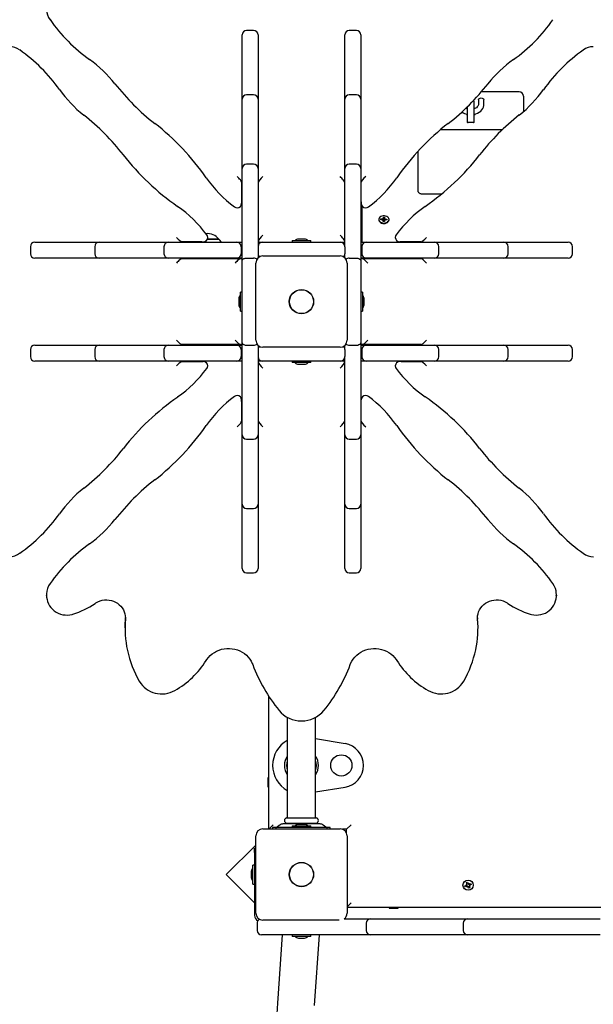
# Model space of a CAD drawing. Units: millimetres. Extents: x 2.9 to 17.6, y 3.5 to 14.2.
# Drawn here: x 13.4 to 14.1, y 9 to 10.1 of the extents above; entities that cross this region are included whole.
import ezdxf

# ---------------------------------------------------------------- set-up
doc = ezdxf.new("R2010")
doc.units = ezdxf.units.MM
doc.header["$LTSCALE"] = 90
doc.header["$PDSIZE"] = -1
doc.linetypes.add('SLD-Сплошная', pattern=[0])
doc.styles.get("Standard").update_dxf_attribs({"font": 'isocpeui.ttf'})
doc.dimstyles.new('ISO-25', dxfattribs={"dimtxt": 2.5, "dimasz": 2.5, "dimexe": 1.25, "dimexo": 0.625, "dimtad": 1, "dimtxsty": 'Standard', "dimcen": 2.5, "dimadec": 0, "dimazin": 0, "dimtfac": 1, "dimtmove": 0, "dimatfit": 3, "dimfxl": 1, "dimarcsym": 0})

# ---------------------------------------------------------------- blocks, each defined once
blk = doc.blocks.new('_D_11')
at = {"color": 0, "lineweight": -2, "transparency": 16777216}
for p, q in [((13.8149, 12.7333), (3.2848, 12.7333)), ((3.3748, 4.8069), (3.3748, 12.4633)), ((10.6009, 4.5369), (3.2848, 4.5369))]:
    blk.add_line(p, q, dxfattribs=at)
at = {"color": 0, "transparency": 16777216}
for points in [[(3.3298, 12.4633), (3.4198, 12.4633), (3.3748, 12.7333)], [(3.3298, 4.8069), (3.4198, 4.8069), (3.3748, 4.5369)]]:
    blk.add_solid(points, dxfattribs=at)
at = {"layer": 'Defpoints', "color": 0, "transparency": 16777216}
for p in [(3.3748, 12.7333), (13.8149, 12.7333), (10.6009, 4.5369)]:
    blk.add_point(p, dxfattribs=at)
at = {"color": 0, "transparency": 16777216, "insert": (2.9508, 8.6351), "char_height": 0.27, "attachment_point": 2, "rotation": 90}
blk.add_mtext('8,20м', dxfattribs=at)
blk = doc.blocks.new('*D23')
at = {"color": 0, "lineweight": -2, "transparency": 16777216}
for p, q in [((14.3227, 11.2332), (17.6427, 11.2332)), ((17.5527, 6.8069), (17.5527, 10.9632)), ((11.1239, 6.5369), (17.6427, 6.5369))]:
    blk.add_line(p, q, dxfattribs=at)
at = {"color": 0, "transparency": 16777216}
for points in [[(17.5077, 10.9632), (17.5977, 10.9632), (17.5527, 11.2332)], [(17.5077, 6.8069), (17.5977, 6.8069), (17.5527, 6.5369)]]:
    blk.add_solid(points, dxfattribs=at)
at = {"layer": 'Defpoints', "color": 0, "transparency": 16777216}
for p in [(14.3227, 11.2332), (17.5527, 11.2332), (11.1239, 6.5369)]:
    blk.add_point(p, dxfattribs=at)
at = {"color": 0, "transparency": 16777216, "insert": (17.2907, 8.885), "char_height": 0.27, "attachment_point": 5, "rotation": 90}
blk.add_mtext('4,70м', dxfattribs=at)
blk = doc.blocks.new('*D24')
at = {"color": 0, "lineweight": -2, "transparency": 16777216}
for p, q in [((6.7726, 9.4858), (6.7726, 13.8061)), ((14.4609, 9.7402), (14.4609, 13.8061)), ((7.0426, 13.7161), (14.1909, 13.7161))]:
    blk.add_line(p, q, dxfattribs=at)
at = {"color": 0, "transparency": 16777216}
for points in [[(7.0426, 13.7611), (7.0426, 13.6711), (6.7726, 13.7161)], [(14.1909, 13.7611), (14.1909, 13.6711), (14.4609, 13.7161)]]:
    blk.add_solid(points, dxfattribs=at)
at = {"layer": 'Defpoints', "color": 0, "transparency": 16777216}
for p in [(14.4609, 13.7161), (14.4609, 9.7402), (6.7726, 9.4858)]:
    blk.add_point(p, dxfattribs=at)
at = {"color": 0, "transparency": 16777216, "insert": (10.6168, 13.9781), "char_height": 0.27, "attachment_point": 5}
blk.add_mtext('7,69м', dxfattribs=at)

msp = doc.modelspace()

# ---------------------------------------------------------------- linework, layer by layer
at = {"color": 7, "linetype": 'SLD-Сплошная', "lineweight": 25}
for p, q in [((13.6799, 10.0845), (13.6799, 10.0868)), ((13.6799, 10.0868), (13.6799, 10.0868)), ((13.6799, 10.0652), (13.6799, 10.0845)), ((13.6929, 10.0918), (13.6849, 10.0918)), ((13.6979, 10.0868), (13.6979, 10.0845)), ((13.6979, 10.0868), (13.6979, 10.0868)), ((13.6979, 10.0845), (13.6979, 10.0652)), ((13.7959, 10.0845), (13.7959, 10.0868)), ((13.7959, 10.0868), (13.7959, 10.0868)), ((13.7959, 10.0652), (13.7959, 10.0845)), ((13.8089, 10.0918), (13.8009, 10.0918)), ((13.8139, 10.0868), (13.8139, 10.0845)), ((13.8139, 10.0868), (13.8139, 10.0868)), ((13.8139, 10.0845), (13.8139, 10.0652)), ((13.6799, 10.0142), (13.6799, 10.0652)), ((13.6979, 10.0652), (13.6979, 10.0142)), ((13.7959, 10.0142), (13.7959, 10.0652)), ((13.8139, 10.0652), (13.8139, 10.0142)), ((13.6929, 10.0192), (13.6849, 10.0192)), ((13.8089, 10.0192), (13.8009, 10.0192)), ((13.9924, 10.0225), (13.9498, 10.0225)), ((13.9974, 10.0175), (13.9974, 10.0131)), ((13.6799, 10.0003), (13.6799, 10.0142)), ((13.6979, 10.0142), (13.6979, 10.0003)), ((13.7959, 10.0003), (13.7959, 10.0142)), ((13.8139, 10.0142), (13.8139, 10.0003)), ((13.9339, 10.0057), (13.9339, 9.9912)), ((13.9419, 9.9912), (13.9419, 10.0101)), ((13.9467, 10.0135), (13.9467, 10.0082)), ((13.9527, 10.0082), (13.9527, 10.0135)), ((13.9974, 10.0131), (13.9974, 10.0003)), ((13.6799, 9.936), (13.6799, 10.0003)), ((13.6979, 10.0003), (13.6979, 9.936)), ((13.7959, 9.936), (13.7959, 10.0003)), ((13.8139, 10.0003), (13.8139, 9.936)), ((13.9339, 9.9912), (13.9339, 9.9884)), ((13.9409, 9.9879), (13.9349, 9.9879)), ((13.9419, 9.9884), (13.9419, 9.9912)), ((13.9733, 9.9795), (13.9034, 9.9795)), ((13.8784, 9.9318), (13.8784, 9.9555)), ((13.6929, 9.941), (13.6849, 9.941)), ((13.8089, 9.941), (13.8009, 9.941)), ((13.6799, 9.928), (13.6799, 9.936)), ((13.6799, 9.8324), (13.6799, 9.928)), ((13.6979, 9.936), (13.6979, 9.928)), ((13.6979, 9.928), (13.6979, 9.8479)), ((13.7959, 9.928), (13.7959, 9.936)), ((13.7959, 9.8479), (13.7959, 9.928)), ((13.8139, 9.936), (13.8139, 9.928)), ((13.8139, 9.928), (13.8139, 9.8324)), ((13.8784, 9.9106), (13.8784, 9.9318)), ((13.6794, 9.9207), (13.6794, 9.8984)), ((13.6794, 9.9188), (13.6799, 9.9188)), ((13.6979, 9.9188), (13.6984, 9.9188)), ((13.6984, 9.8545), (13.6984, 9.9207)), ((13.7954, 9.9207), (13.7954, 9.8545)), ((13.7954, 9.9188), (13.7959, 9.9188)), ((13.8139, 9.9188), (13.8144, 9.9188)), ((13.8144, 9.8984), (13.8144, 9.9207)), ((13.9047, 9.907), (13.8834, 9.907)), ((13.6794, 9.8984), (13.6794, 9.8968)), ((13.8144, 9.8984), (13.8144, 9.8968)), ((13.8149, 9.8946), (13.8149, 9.8529)), ((13.7959, 9.8915), (13.7954, 9.8915)), ((13.8342, 9.8786), (13.8342, 9.8781)), ((13.8365, 9.8791), (13.8382, 9.8791)), ((13.8365, 9.8782), (13.8365, 9.8791)), ((13.8373, 9.8781), (13.8365, 9.8791)), ((13.8382, 9.8781), (13.8365, 9.8782)), ((13.8381, 9.8774), (13.8387, 9.878)), ((13.839, 9.8777), (13.8381, 9.8774)), ((13.8382, 9.8798), (13.8391, 9.8795)), ((13.8387, 9.8792), (13.8382, 9.8798)), ((13.8391, 9.8762), (13.8392, 9.8774)), ((13.8405, 9.8761), (13.8391, 9.8762)), ((13.8392, 9.8762), (13.8392, 9.8774)), ((13.8393, 9.881), (13.8407, 9.881)), ((13.8393, 9.8798), (13.8393, 9.881)), ((13.8393, 9.878), (13.8393, 9.881)), ((13.8393, 9.8779), (13.8393, 9.878)), ((13.8393, 9.878), (13.8407, 9.878)), ((13.8406, 9.8773), (13.8405, 9.8761)), ((13.8407, 9.881), (13.8407, 9.8798)), ((13.8407, 9.8798), (13.8407, 9.8778)), ((13.8416, 9.8773), (13.8407, 9.8777)), ((13.8408, 9.8794), (13.8417, 9.8798)), ((13.8411, 9.878), (13.8416, 9.8773)), ((13.8417, 9.8798), (13.8412, 9.8791)), ((13.8433, 9.878), (13.8416, 9.8781)), ((13.8417, 9.879), (13.8434, 9.879)), ((13.8426, 9.878), (13.8434, 9.879)), ((13.8434, 9.879), (13.8433, 9.878)), ((13.8457, 9.8781), (13.8457, 9.8786)), ((13.8457, 9.878), (13.8457, 9.8781)), ((13.446, 9.8529), (13.4483, 9.8529)), ((13.446, 9.8529), (13.446, 9.8529)), ((13.4483, 9.8529), (13.4676, 9.8529)), ((13.4676, 9.8529), (13.5186, 9.8529)), ((13.5186, 9.8529), (13.5325, 9.8529)), ((13.5325, 9.8529), (13.5968, 9.8529)), ((13.5968, 9.8529), (13.6048, 9.8529)), ((13.6048, 9.8529), (13.6739, 9.8529)), ((13.6344, 9.8534), (13.6121, 9.8534)), ((13.614, 9.8529), (13.614, 9.8534)), ((13.6246, 9.8534), (13.6243, 9.8529)), ((13.6344, 9.8534), (13.6361, 9.8534)), ((13.6407, 9.8564), (13.6538, 9.8564)), ((13.6426, 9.8564), (13.6407, 9.8564)), ((13.6538, 9.8564), (13.6426, 9.8564)), ((13.6739, 9.8529), (13.6799, 9.8529)), ((13.6979, 9.8529), (13.7029, 9.8529)), ((13.6984, 9.8545), (13.6984, 9.8529)), ((13.7029, 9.8529), (13.7909, 9.8529)), ((13.7363, 9.8547), (13.7363, 9.8529)), ((13.7363, 9.8547), (13.7576, 9.8547)), ((13.7452, 9.8565), (13.7434, 9.8565)), ((13.7504, 9.8565), (13.7452, 9.8565)), ((13.7576, 9.8529), (13.7576, 9.8547)), ((13.7909, 9.8529), (13.7959, 9.8529)), ((13.7954, 9.8545), (13.7954, 9.8529)), ((13.7954, 9.8543), (13.7959, 9.8543)), ((13.7954, 9.8539), (13.7959, 9.8539)), ((13.8139, 9.8529), (13.8199, 9.8529)), ((13.8199, 9.8529), (13.8891, 9.8529)), ((13.8594, 9.8534), (13.8578, 9.8534)), ((13.8817, 9.8534), (13.8594, 9.8534)), ((13.8798, 9.8534), (13.8798, 9.8529)), ((13.8891, 9.8529), (13.897, 9.8529)), ((13.897, 9.8529), (13.9613, 9.8529)), ((13.9613, 9.8529), (13.9752, 9.8529)), ((13.9752, 9.8529), (14.0262, 9.8529)), ((14.0262, 9.8529), (14.0455, 9.8529)), ((14.0455, 9.8529), (14.0478, 9.8529)), ((14.0478, 9.8529), (14.0478, 9.8529)), ((13.441, 9.8479), (13.441, 9.8399)), ((13.5136, 9.8479), (13.5136, 9.8399)), ((13.5918, 9.8479), (13.5918, 9.8399)), ((13.6789, 9.8479), (13.6789, 9.8399)), ((13.6979, 9.8479), (13.6979, 9.8399)), ((13.6979, 9.8399), (13.6979, 9.8352)), ((13.7034, 9.8374), (13.7904, 9.8374)), ((13.7959, 9.8479), (13.7959, 9.8399)), ((13.7959, 9.8352), (13.7959, 9.8399)), ((13.8149, 9.8479), (13.8149, 9.8399)), ((13.902, 9.8399), (13.902, 9.8479)), ((13.9802, 9.8399), (13.9802, 9.8479)), ((14.0528, 9.8399), (14.0528, 9.8479)), ((13.4483, 9.8349), (13.446, 9.8349)), ((13.446, 9.8349), (13.446, 9.8349)), ((13.4676, 9.8349), (13.4483, 9.8349)), ((13.5186, 9.8349), (13.4676, 9.8349)), ((13.5325, 9.8349), (13.5186, 9.8349)), ((13.5968, 9.8349), (13.5325, 9.8349)), ((13.6048, 9.8349), (13.5968, 9.8349)), ((13.6739, 9.8349), (13.6048, 9.8349)), ((13.6121, 9.8344), (13.6783, 9.8344)), ((13.614, 9.8344), (13.614, 9.8349)), ((13.6799, 9.8349), (13.6739, 9.8349)), ((13.6783, 9.8344), (13.6799, 9.8344)), ((13.6799, 9.7394), (13.6799, 9.8324)), ((13.6849, 9.8349), (13.6929, 9.8349)), ((13.6954, 9.7424), (13.6954, 9.8294)), ((13.7984, 9.8294), (13.7984, 9.7424)), ((13.8009, 9.8349), (13.8089, 9.8349)), ((13.8199, 9.8349), (13.8139, 9.8349)), ((13.8155, 9.8344), (13.8139, 9.8344)), ((13.8139, 9.8324), (13.8139, 9.7394)), ((13.8149, 9.8349), (13.8149, 9.8344)), ((13.8155, 9.8344), (13.8817, 9.8344)), ((13.8891, 9.8349), (13.8199, 9.8349)), ((13.8798, 9.8349), (13.8798, 9.8344)), ((13.897, 9.8349), (13.8891, 9.8349)), ((13.9613, 9.8349), (13.897, 9.8349)), ((13.9752, 9.8349), (13.9613, 9.8349)), ((14.0262, 9.8349), (13.9752, 9.8349)), ((14.0455, 9.8349), (14.0262, 9.8349)), ((14.0478, 9.8349), (14.0455, 9.8349)), ((14.0478, 9.8349), (14.0478, 9.8349)), ((13.6799, 9.7965), (13.6781, 9.7965)), ((13.6781, 9.7752), (13.6781, 9.7965)), ((13.8157, 9.7965), (13.8139, 9.7965)), ((13.8157, 9.7965), (13.8157, 9.7876)), ((13.6763, 9.7894), (13.6763, 9.7824)), ((13.6763, 9.7824), (13.6763, 9.7824)), ((13.8157, 9.7876), (13.8157, 9.7752)), ((13.8175, 9.7824), (13.8175, 9.7894)), ((13.6781, 9.7752), (13.6799, 9.7752)), ((13.8139, 9.7752), (13.8157, 9.7752)), ((13.6783, 9.7374), (13.6121, 9.7374)), ((13.614, 9.7369), (13.614, 9.7374)), ((13.6783, 9.7374), (13.6799, 9.7374)), ((13.6799, 9.6438), (13.6799, 9.7394)), ((13.8139, 9.7394), (13.8139, 9.6438)), ((13.8155, 9.7374), (13.8139, 9.7374)), ((13.8817, 9.7374), (13.8155, 9.7374)), ((13.8452, 9.7369), (13.8452, 9.7374)), ((13.8584, 9.7374), (13.8586, 9.7369)), ((13.8798, 9.7374), (13.8798, 9.7369)), ((13.441, 9.7319), (13.441, 9.7239)), ((13.446, 9.7369), (13.4483, 9.7369)), ((13.446, 9.7369), (13.446, 9.7369)), ((13.4483, 9.7369), (13.4676, 9.7369)), ((13.4676, 9.7369), (13.5186, 9.7369)), ((13.5136, 9.7319), (13.5136, 9.7239)), ((13.5186, 9.7369), (13.5325, 9.7369)), ((13.5325, 9.7369), (13.5968, 9.7369)), ((13.5918, 9.7319), (13.5918, 9.7239)), ((13.5968, 9.7369), (13.6048, 9.7369)), ((13.6048, 9.7369), (13.6739, 9.7369)), ((13.6739, 9.7369), (13.6799, 9.7369)), ((13.6789, 9.7319), (13.6789, 9.7239)), ((13.6849, 9.7369), (13.6929, 9.7369)), ((13.6979, 9.7366), (13.6979, 9.7319)), ((13.6979, 9.7319), (13.6979, 9.7239)), ((13.7904, 9.7344), (13.7034, 9.7344)), ((13.7959, 9.7319), (13.7959, 9.7366)), ((13.7959, 9.7319), (13.7959, 9.7239)), ((13.8009, 9.7369), (13.8089, 9.7369)), ((13.8139, 9.7369), (13.8199, 9.7369)), ((13.8149, 9.7319), (13.8149, 9.7239)), ((13.8199, 9.7369), (13.8891, 9.7369)), ((13.8891, 9.7369), (13.897, 9.7369)), ((13.897, 9.7369), (13.9613, 9.7369)), ((13.902, 9.7239), (13.902, 9.7319)), ((13.9613, 9.7369), (13.9752, 9.7369)), ((13.9752, 9.7369), (14.0262, 9.7369)), ((13.9802, 9.7239), (13.9802, 9.7319)), ((14.0262, 9.7369), (14.0455, 9.7369)), ((14.0455, 9.7369), (14.0478, 9.7369)), ((14.0478, 9.7369), (14.0478, 9.7369)), ((14.0528, 9.7239), (14.0528, 9.7319)), ((13.4483, 9.7189), (13.446, 9.7189)), ((13.446, 9.7189), (13.446, 9.7189)), ((13.4676, 9.7189), (13.4483, 9.7189)), ((13.5186, 9.7189), (13.4676, 9.7189)), ((13.5325, 9.7189), (13.5186, 9.7189)), ((13.5968, 9.7189), (13.5325, 9.7189)), ((13.6048, 9.7189), (13.5968, 9.7189)), ((13.6739, 9.7189), (13.6048, 9.7189)), ((13.6121, 9.7184), (13.6344, 9.7184)), ((13.614, 9.7184), (13.614, 9.7189)), ((13.6344, 9.7184), (13.6361, 9.7184)), ((13.6799, 9.7189), (13.6739, 9.7189)), ((13.6979, 9.7239), (13.6979, 9.6438)), ((13.7029, 9.7189), (13.6979, 9.7189)), ((13.6984, 9.7173), (13.6984, 9.7189)), ((13.6984, 9.6511), (13.6984, 9.7173)), ((13.7909, 9.7189), (13.7029, 9.7189)), ((13.7363, 9.7189), (13.7363, 9.7171)), ((13.7576, 9.7171), (13.7363, 9.7171)), ((13.7434, 9.7153), (13.7504, 9.7153)), ((13.7576, 9.7171), (13.7576, 9.7189)), ((13.7959, 9.7189), (13.7909, 9.7189)), ((13.7954, 9.7173), (13.7954, 9.7189)), ((13.7954, 9.7173), (13.7954, 9.6511)), ((13.7959, 9.6438), (13.7959, 9.7239)), ((13.8199, 9.7189), (13.8139, 9.7189)), ((13.8891, 9.7189), (13.8199, 9.7189)), ((13.8594, 9.7184), (13.8578, 9.7184)), ((13.859, 9.7184), (13.858, 9.7189)), ((13.8594, 9.7184), (13.8817, 9.7184)), ((13.8798, 9.7189), (13.8798, 9.7184)), ((13.897, 9.7189), (13.8891, 9.7189)), ((13.9613, 9.7189), (13.897, 9.7189)), ((13.9752, 9.7189), (13.9613, 9.7189)), ((14.0262, 9.7189), (13.9752, 9.7189)), ((14.0455, 9.7189), (14.0262, 9.7189)), ((14.0478, 9.7189), (14.0455, 9.7189)), ((14.0478, 9.7189), (14.0478, 9.7189)), ((13.6794, 9.6734), (13.6794, 9.675)), ((13.6794, 9.6734), (13.6794, 9.6511)), ((13.8144, 9.6734), (13.8144, 9.675)), ((13.8144, 9.6511), (13.8144, 9.6734)), ((13.6799, 9.653), (13.6794, 9.653)), ((13.6984, 9.653), (13.6979, 9.653)), ((13.7959, 9.653), (13.7954, 9.653)), ((13.8144, 9.653), (13.8139, 9.653)), ((13.6799, 9.6358), (13.6799, 9.6438)), ((13.6979, 9.6438), (13.6979, 9.6358)), ((13.7959, 9.6358), (13.7959, 9.6438)), ((13.8139, 9.6438), (13.8139, 9.6358)), ((13.6799, 9.5715), (13.6799, 9.6358)), ((13.6849, 9.6308), (13.6929, 9.6308)), ((13.6979, 9.6358), (13.6979, 9.5715)), ((13.7959, 9.5715), (13.7959, 9.6358)), ((13.8009, 9.6308), (13.8089, 9.6308)), ((13.8139, 9.6358), (13.8139, 9.5715)), ((13.6799, 9.5576), (13.6799, 9.5715)), ((13.6979, 9.5715), (13.6979, 9.5576)), ((13.7959, 9.5576), (13.7959, 9.5715)), ((13.8139, 9.5715), (13.8139, 9.5576)), ((13.6799, 9.5066), (13.6799, 9.5576)), ((13.6849, 9.5526), (13.6929, 9.5526)), ((13.6979, 9.5576), (13.6979, 9.5066)), ((13.7959, 9.5066), (13.7959, 9.5576)), ((13.8009, 9.5526), (13.8089, 9.5526)), ((13.8139, 9.5576), (13.8139, 9.5066)), ((13.6799, 9.4873), (13.6799, 9.5066)), ((13.6979, 9.5066), (13.6979, 9.4873)), ((13.7959, 9.4873), (13.7959, 9.5066)), ((13.8139, 9.5066), (13.8139, 9.4873)), ((13.6799, 9.485), (13.6799, 9.4873)), ((13.6799, 9.485), (13.6799, 9.485)), ((13.6979, 9.4873), (13.6979, 9.485)), ((13.6979, 9.485), (13.6979, 9.485)), ((13.7959, 9.485), (13.7959, 9.4873)), ((13.7959, 9.485), (13.7959, 9.485)), ((13.8139, 9.4873), (13.8139, 9.485)), ((13.8139, 9.485), (13.8139, 9.485)), ((13.6849, 9.48), (13.6929, 9.48)), ((13.8009, 9.48), (13.8089, 9.48)), ((13.4594, 9.4563), (13.4594, 9.4558)), ((13.4594, 9.4558), (13.4594, 9.4542)), ((13.4594, 9.4542), (13.4594, 9.4544)), ((14.0345, 9.4558), (14.0345, 9.4566)), ((14.0345, 9.4542), (14.0345, 9.4558)), ((14.0345, 9.455), (14.0345, 9.4542)), ((13.5482, 9.4279), (13.5482, 9.4296)), ((13.9457, 9.4296), (13.9456, 9.431)), ((13.9456, 9.4295), (13.9457, 9.4279)), ((13.5478, 9.4196), (13.5478, 9.418)), ((13.9461, 9.418), (13.9461, 9.4196)), ((13.7099, 9.1914), (13.7099, 9.341)), ((13.7309, 9.3173), (13.7309, 9.2042)), ((13.7629, 9.2042), (13.7629, 9.3173)), ((13.7629, 9.2932), (13.7961, 9.2875)), ((13.7094, 9.2489), (13.7089, 9.2489)), ((13.7089, 9.2489), (13.7089, 9.2427)), ((13.7099, 9.248), (13.7094, 9.2489)), ((13.7094, 9.2489), (13.7094, 9.2427)), ((13.7089, 9.2427), (13.7089, 9.2389)), ((13.7089, 9.2389), (13.7094, 9.2389)), ((13.7094, 9.2427), (13.7094, 9.2389)), ((13.7094, 9.2389), (13.7099, 9.2398)), ((13.7961, 9.2382), (13.7629, 9.2326)), ((13.7149, 9.1959), (13.7104, 9.1914)), ((13.7223, 9.1957), (13.7195, 9.1935)), ((13.7679, 9.1969), (13.726, 9.1969)), ((13.73, 9.2039), (13.7638, 9.2039)), ((13.73, 9.1979), (13.7638, 9.1979)), ((13.7309, 9.1976), (13.7309, 9.1969)), ((13.7363, 9.1947), (13.7363, 9.1929)), ((13.7363, 9.1947), (13.7576, 9.1947)), ((13.7504, 9.1965), (13.7434, 9.1965)), ((13.7576, 9.1929), (13.7576, 9.1947)), ((13.7629, 9.1969), (13.7629, 9.1976)), ((13.7743, 9.1935), (13.7715, 9.1957)), ((13.7979, 9.1909), (13.8029, 9.1959)), ((13.6954, 9.0964), (13.6954, 9.1834)), ((13.7034, 9.1914), (13.7904, 9.1914)), ((13.7144, 9.1929), (13.7144, 9.1914)), ((13.7149, 9.1929), (13.7144, 9.1929)), ((13.7223, 9.1929), (13.7149, 9.1929)), ((13.7716, 9.1929), (13.7223, 9.1929)), ((13.779, 9.1929), (13.7716, 9.1929)), ((13.7794, 9.1929), (13.779, 9.1929)), ((13.7794, 9.1914), (13.7794, 9.1929)), ((13.7979, 9.1909), (13.7932, 9.1909)), ((13.7979, 9.1862), (13.7979, 9.1909)), ((13.7984, 9.1834), (13.7984, 9.0964)), ((13.6954, 9.1732), (13.6621, 9.1399)), ((13.6939, 9.1696), (13.6954, 9.1696)), ((13.6939, 9.1646), (13.6939, 9.1696)), ((13.6939, 9.1646), (13.6939, 9.0939)), ((13.6939, 9.1505), (13.6921, 9.1505)), ((13.6921, 9.1292), (13.6921, 9.1505)), ((13.6621, 9.1399), (13.6939, 9.1081)), ((13.6903, 9.1434), (13.6903, 9.1399)), ((13.6903, 9.1399), (13.6903, 9.1364)), ((13.6921, 9.1292), (13.6939, 9.1292)), ((13.9314, 9.1273), (13.9331, 9.1279)), ((13.932, 9.126), (13.9314, 9.1273)), ((13.9336, 9.1266), (13.932, 9.126)), ((13.9327, 9.1289), (13.9337, 9.1287)), ((13.9335, 9.1282), (13.9327, 9.1289)), ((13.9335, 9.1285), (13.9327, 9.1289)), ((13.9334, 9.1266), (13.9329, 9.1279)), ((13.933, 9.1309), (13.9343, 9.1314)), ((13.9336, 9.1293), (13.933, 9.1309)), ((13.9336, 9.1284), (13.9335, 9.1285)), ((13.9335, 9.1285), (13.9336, 9.1285)), ((13.9336, 9.1294), (13.9349, 9.1299)), ((13.9339, 9.1257), (13.9341, 9.1267)), ((13.9343, 9.1265), (13.9339, 9.1257)), ((13.9343, 9.1314), (13.9349, 9.1298)), ((13.9343, 9.1265), (13.9343, 9.1266)), ((13.9344, 9.1266), (13.9343, 9.1265)), ((13.9353, 9.1293), (13.9359, 9.1301)), ((13.9355, 9.1293), (13.9359, 9.1301)), ((13.9355, 9.1292), (13.9355, 9.1293)), ((13.9355, 9.1293), (13.9355, 9.1292)), ((13.9359, 9.1301), (13.9357, 9.1291)), ((13.9372, 9.1269), (13.9361, 9.1271)), ((13.9362, 9.1274), (13.9363, 9.1273)), ((13.9363, 9.1273), (13.9362, 9.1273)), ((13.9362, 9.1265), (13.9368, 9.1249)), ((13.9363, 9.1292), (13.9379, 9.1298)), ((13.9363, 9.1273), (13.9372, 9.1269)), ((13.9364, 9.1292), (13.9369, 9.1279)), ((13.9364, 9.1276), (13.9372, 9.1269)), ((13.9384, 9.1285), (13.9368, 9.1279)), ((13.9379, 9.1298), (13.9384, 9.1285)), ((13.9346, 9.1265), (13.9339, 9.1257)), ((13.9363, 9.1264), (13.9349, 9.1259)), ((13.9355, 9.1244), (13.9349, 9.126)), ((13.9368, 9.1249), (13.9355, 9.1244)), ((13.7984, 9.1034), (13.8029, 9.1079)), ((14.3414, 9.1029), (13.7984, 9.1029)), ((13.8468, 9.1029), (13.8459, 9.1024)), ((13.8459, 9.1024), (13.8459, 9.1019)), ((13.8459, 9.1024), (13.8529, 9.1024)), ((13.8459, 9.1019), (13.8529, 9.1019)), ((13.8529, 9.1024), (13.8559, 9.1024)), ((13.8529, 9.1019), (13.8559, 9.1019)), ((13.8559, 9.1024), (13.8551, 9.1029)), ((13.8559, 9.1019), (13.8559, 9.1024)), ((13.6969, 9.0849), (13.6969, 9.0769)), ((13.7894, 9.0884), (13.7034, 9.0884)), ((13.7951, 9.0899), (13.8248, 9.0899)), ((13.8198, 9.0849), (13.8198, 9.0769)), ((13.8248, 9.0899), (13.8399, 9.0899)), ((13.8399, 9.0899), (13.9345, 9.0899)), ((13.9295, 9.0849), (13.9295, 9.0769)), ((13.9345, 9.0899), (13.9413, 9.0899)), ((13.9413, 9.0899), (14.056, 9.0899)), ((14.056, 9.0899), (14.0838, 9.0899)), ((13.7068, 9.0719), (13.7019, 9.0719)), ((13.7169, 9.0719), (13.7068, 9.0719)), ((13.8248, 9.0719), (13.7169, 9.0719)), ((13.725, 9.0719), (13.7197, 8.995)), ((13.7363, 9.0719), (13.7363, 9.0701)), ((13.7576, 9.0701), (13.7576, 9.0719)), ((13.7616, 8.9921), (13.7671, 9.0719)), ((13.8399, 9.0719), (13.8248, 9.0719)), ((13.9345, 9.0719), (13.8399, 9.0719)), ((13.9413, 9.0719), (13.9345, 9.0719)), ((14.056, 9.0719), (13.9413, 9.0719)), ((14.0838, 9.0719), (14.056, 9.0719)), ((13.7469, 9.0701), (13.7363, 9.0701)), ((13.7434, 9.0683), (13.7504, 9.0683)), ((13.7576, 9.0701), (13.7469, 9.0701))]:
    msp.add_line(p, q, dxfattribs=at)
at = {"color": 7, "linetype": 'SLD-Сплошная', "lineweight": 25, "flags": 128}
for points in [[(13.9467, 10.0135), (13.9467, 10.0139), (13.9471, 10.0146), (13.9477, 10.0151), (13.9486, 10.0155), (13.9497, 10.0156), (13.9507, 10.0155), (13.9516, 10.0151), (13.9523, 10.0146), (13.9526, 10.0139), (13.9527, 10.0135)], [(13.9419, 9.9973), (13.9438, 9.9978), (13.9457, 9.9985), (13.9475, 9.9995), (13.9491, 10.0007), (13.9504, 10.0021), (13.9515, 10.0037), (13.9522, 10.0053), (13.9526, 10.007), (13.9527, 10.0082)], [(13.9467, 10.0082), (13.9466, 10.0078), (13.9464, 10.007), (13.946, 10.0062), (13.9453, 10.0054), (13.9443, 10.0046), (13.9431, 10.004), (13.9419, 10.0035)], [(13.9339, 9.9896), (13.9341, 9.9883), (13.9342, 9.9881)], [(13.9416, 9.9881), (13.9417, 9.9883), (13.9419, 9.9896)], [(13.8834, 9.907), (13.8824, 9.9071), (13.8815, 9.9073), (13.8806, 9.9076), (13.8799, 9.9081), (13.8793, 9.9086), (13.8788, 9.9092), (13.8785, 9.9099), (13.8784, 9.9106)], [(13.8457, 9.8785), (13.8455, 9.8795), (13.845, 9.8804), (13.8442, 9.8813), (13.8431, 9.882), (13.8419, 9.8824), (13.8404, 9.8826), (13.839, 9.8826), (13.8376, 9.8823), (13.8364, 9.8818), (13.8354, 9.8811), (13.8346, 9.8802), (13.8342, 9.8792), (13.8342, 9.8782), (13.8345, 9.8772), (13.8352, 9.8763), (13.8361, 9.8755), (13.8373, 9.875), (13.8387, 9.8746), (13.8401, 9.8745), (13.8415, 9.8747), (13.8429, 9.8751), (13.844, 9.8757), (13.8449, 9.8765), (13.8454, 9.8775), (13.8457, 9.8785)], [(13.8342, 9.8781), (13.8342, 9.8777), (13.8345, 9.8767), (13.8352, 9.8758), (13.8361, 9.8751), (13.8373, 9.8745), (13.8387, 9.8742), (13.8401, 9.8741), (13.8415, 9.8742), (13.8429, 9.8746), (13.844, 9.8753), (13.8449, 9.8761), (13.8454, 9.877), (13.8457, 9.878)], [(13.6799, 9.8324), (13.6799, 9.8324), (13.68, 9.8328), (13.6802, 9.8332), (13.6805, 9.8336), (13.6809, 9.8339), (13.6814, 9.8342), (13.682, 9.8344), (13.6827, 9.8346), (13.6834, 9.8348), (13.6841, 9.8349), (13.6849, 9.8349)], [(13.8089, 9.8349), (13.8104, 9.8348), (13.8118, 9.8344), (13.8129, 9.8339), (13.8137, 9.8332), (13.8139, 9.8324), (13.8139, 9.8324)], [(13.6799, 9.7394), (13.6799, 9.7394), (13.68, 9.739), (13.6802, 9.7386), (13.6805, 9.7382), (13.6809, 9.7379), (13.6814, 9.7376), (13.682, 9.7374), (13.6827, 9.7372), (13.6834, 9.737), (13.6841, 9.7369), (13.6849, 9.7369)], [(13.8089, 9.7369), (13.8104, 9.737), (13.8118, 9.7374), (13.8129, 9.7379), (13.8137, 9.7386), (13.8139, 9.7394), (13.8139, 9.7394)], [(13.4594, 9.4544), (13.4594, 9.4527), (13.4598, 9.4501), (13.4604, 9.4476), (13.4614, 9.4453), (13.4626, 9.443), (13.4641, 9.4409), (13.4659, 9.439), (13.4679, 9.4372), (13.4701, 9.4358), (13.4724, 9.4345), (13.4749, 9.4336), (13.4775, 9.4329), (13.4802, 9.4326), (13.4829, 9.4325), (13.4855, 9.4328), (13.4882, 9.4333), (13.489, 9.4335)], [(13.514, 9.4456), (13.515, 9.4463), (13.5173, 9.4475), (13.5197, 9.4484), (13.5222, 9.4491), (13.5247, 9.4495), (13.5273, 9.4496), (13.5299, 9.4494), (13.5324, 9.4489), (13.5349, 9.4481), (13.5372, 9.4471), (13.5394, 9.4458), (13.5414, 9.4442), (13.5431, 9.4425), (13.5447, 9.4406), (13.546, 9.4385), (13.547, 9.4363), (13.5477, 9.4339), (13.5481, 9.4316), (13.5482, 9.4294)], [(13.9456, 9.4295), (13.9457, 9.4315), (13.9461, 9.4339), (13.9468, 9.4363), (13.9479, 9.4385), (13.9492, 9.4406), (13.9507, 9.4426), (13.9525, 9.4443), (13.9546, 9.4458), (13.9568, 9.4471), (13.9591, 9.4482), (13.9616, 9.4489), (13.9641, 9.4494), (13.9667, 9.4496), (13.9693, 9.4495), (13.9718, 9.4491), (13.9743, 9.4484), (13.9767, 9.4475), (13.9789, 9.4462), (13.9798, 9.4456)], [(14.0048, 9.4335), (14.0064, 9.4331), (14.009, 9.4327), (14.0117, 9.4325), (14.0144, 9.4326), (14.017, 9.4331), (14.0196, 9.4338), (14.0221, 9.4348), (14.0244, 9.4361), (14.0265, 9.4377), (14.0285, 9.4395), (14.0302, 9.4415), (14.0316, 9.4437), (14.0328, 9.446), (14.0337, 9.4484), (14.0342, 9.4509), (14.0345, 9.4535), (14.0344, 9.455)], [(13.5482, 9.4296), (13.5478, 9.423), (13.5478, 9.4196)], [(13.9461, 9.4196), (13.946, 9.423), (13.9457, 9.4296)], [(13.6393, 9.3813), (13.6401, 9.3824), (13.6419, 9.3847), (13.6439, 9.3868), (13.6461, 9.3887), (13.6486, 9.3904), (13.6512, 9.3918), (13.6539, 9.393), (13.6568, 9.3939), (13.6598, 9.3945), (13.6628, 9.3948), (13.6658, 9.3948), (13.6688, 9.3945), (13.6717, 9.394), (13.6746, 9.3931), (13.6774, 9.392), (13.68, 9.3906), (13.6825, 9.389), (13.6847, 9.3871), (13.6868, 9.3851), (13.6886, 9.3828), (13.6901, 9.3804), (13.6914, 9.3778), (13.6919, 9.3766)], [(13.8019, 9.3766), (13.8024, 9.3779), (13.8037, 9.3804), (13.8053, 9.3829), (13.8071, 9.3851), (13.8092, 9.3872), (13.8115, 9.389), (13.8139, 9.3907), (13.8166, 9.392), (13.8194, 9.3932), (13.8222, 9.394), (13.8252, 9.3945), (13.8282, 9.3948), (13.8312, 9.3948), (13.8342, 9.3944), (13.8372, 9.3938), (13.84, 9.3929), (13.8428, 9.3918), (13.8454, 9.3903), (13.8478, 9.3887), (13.85, 9.3868), (13.852, 9.3847), (13.8538, 9.3824), (13.8545, 9.3813)]]:
    msp.add_lwpolyline(points, dxfattribs=at)
at = {"color": 7, "linetype": 'SLD-Сплошная', "lineweight": 25}
for centre, radius in [((13.7469, 9.7859), 0.0137), ((13.7469, 9.7859), 0.0135), ((13.7919, 9.2629), 0.012), ((13.7469, 9.1399), 0.0137), ((13.7469, 9.1399), 0.0135), ((13.9349, 9.1279), 0.00575)]:
    msp.add_circle(centre, radius, dxfattribs=at)
at = {"color": 251, "linetype": 'SLD-Сплошная', "true_color": 0x636466}
msp.add_arc((14.0699, 8.6399), 2.65, 237.5216, 48.5272, dxfattribs=at)
at = {"color": 7, "linetype": 'SLD-Сплошная', "lineweight": 25}
for centre, radius, start, end in [((13.4795, 10.1156), 0.0201, 181.2534, 215.7819), ((13.6164, 10.2115), 0.1872, 215.0904, 234.5716), ((13.8775, 10.2114), 0.1872, 305.4281, 324.91), ((13.6849, 10.0868), 0.005, 90, 180), ((13.6929, 10.0868), 0.005, 0, 90), ((13.8009, 10.0868), 0.005, 90, 180), ((13.8089, 10.0868), 0.005, 0, 90), ((13.4172, 10.0535), 0.02, 54.0086, 89.7581), ((14.0766, 10.0533), 0.0201, 91.2534, 125.7819), ((13.3214, 9.9165), 0.1872, 35.4281, 54.91), ((14.1725, 9.9164), 0.1872, 125.0904, 144.5716), ((13.4274, 9.9459), 0.1387, 38.165, 54.5604), ((14.0666, 9.9457), 0.139, 125.4607, 141.8139), ((13.7426, 10.1935), 0.2621, 218.1536, 232.0369), ((13.7513, 10.1935), 0.2621, 307.9632, 321.8463), ((13.5871, 10.1056), 0.139, 215.4607, 231.8139), ((13.6849, 10.0142), 0.005, 90, 180), ((13.6929, 10.0142), 0.005, 0, 90), ((13.8009, 10.0142), 0.005, 90, 180), ((13.8089, 10.0142), 0.005, 0, 90), ((13.9924, 10.0175), 0.005, 0, 90), ((13.907, 10.1054), 0.1387, 308.165, 324.5604), ((13.9353, 10.009), 0.00567, 238.695, 255.8912), ((13.9379, 10.0101), 0.004, 0, 40.9321), ((13.3393, 9.7902), 0.2621, 37.9632, 51.8463), ((13.9365, 10.0119), 0.0149, 234.0539, 259.8198), ((13.9285, 9.9946), 0.00562, 16.0036, 30.0243), ((13.9491, 9.9939), 0.00749, 151.8714, 162.5122), ((14.1546, 9.7903), 0.2621, 128.1536, 142.0369), ((13.4075, 9.7639), 0.2828, 34.8872, 52.0629), ((14.0864, 9.7639), 0.2828, 127.9363, 145.1136), ((13.9347, 9.9889), 0.000978, 213.9029, 281.0971), ((13.9411, 9.9889), 0.000994, 259.4999, 325.5001), ((13.7689, 10.1253), 0.2828, 217.9363, 235.1136), ((13.7249, 10.1253), 0.2828, 304.8872, 322.0629), ((13.6849, 9.936), 0.005, 90, 180), ((13.6929, 9.936), 0.005, 0, 90), ((13.8009, 9.936), 0.005, 90, 180), ((13.8089, 9.936), 0.005, 0, 90), ((13.7557, 10.0067), 0.1417, 214.8964, 233.5191), ((13.7382, 10.0067), 0.1417, 306.4785, 325.1059), ((13.5261, 9.7771), 0.1417, 36.4785, 55.1059), ((13.6744, 9.8968), 0.005, 233.4397, 270), ((13.6744, 9.8968), 0.005, 270, 0), ((13.8194, 9.8968), 0.005, 180, 270), ((13.8194, 9.8968), 0.005, 270, 306.5603), ((13.9677, 9.7771), 0.1417, 124.8964, 143.5191), ((13.8382, 9.8805), 0.00138, 268.5988, 290.4877), ((13.8382, 9.8768), 0.00135, 66.9715, 89.1832), ((13.8386, 9.8774), 0.000563, 358.5716, 38.5976), ((13.8387, 9.8798), 0.000584, 317.5976, 356.6146), ((13.8387, 9.8779), 0.000571, 321.1907, 356.9144), ((13.8412, 9.8773), 0.000584, 137.5976, 176.6146), ((13.8412, 9.8798), 0.000563, 178.5716, 218.5976), ((13.8412, 9.8778), 0.000525, 180.0954, 198.7184), ((13.8416, 9.8767), 0.00138, 88.5988, 110.4877), ((13.8417, 9.8804), 0.00135, 246.9715, 269.1832), ((13.6404, 9.8451), 0.0175, 40.3062, 93.9219), ((13.6361, 9.8584), 0.005, 0, 36.5603), ((13.8578, 9.8584), 0.005, 143.4397, 180), ((13.446, 9.8479), 0.005, 90, 180), ((13.5186, 9.8479), 0.005, 90, 180), ((13.5968, 9.8479), 0.005, 90, 180), ((13.6361, 9.8584), 0.005, 270, 0), ((13.6415, 9.8439), 0.0175, 30.8412, 45.5648), ((13.6739, 9.8479), 0.005, 0, 90), ((13.7029, 9.8479), 0.005, 90, 180), ((13.7434, 9.8517), 0.00481, 90, 141.282), ((13.7504, 9.8517), 0.00481, 38.718, 90), ((13.7909, 9.8479), 0.005, 0, 90), ((13.8199, 9.8479), 0.005, 90, 180), ((13.8578, 9.8584), 0.005, 180, 270), ((13.897, 9.8479), 0.005, 0, 90), ((13.9752, 9.8479), 0.005, 0, 90), ((14.0478, 9.8479), 0.005, 0, 90), ((13.446, 9.8399), 0.005, 180, 270), ((13.5186, 9.8399), 0.005, 180, 270), ((13.5968, 9.8399), 0.005, 180, 270), ((13.6739, 9.8399), 0.005, 270, 0), ((13.7034, 9.8294), 0.008, 90, 180), ((13.7029, 9.8399), 0.005, 180, 225.5841), ((13.7904, 9.8294), 0.008, 0, 90), ((13.7909, 9.8399), 0.005, 314.4159, 0), ((13.8199, 9.8399), 0.005, 180, 270), ((13.897, 9.8399), 0.005, 270, 0), ((13.9752, 9.8399), 0.005, 270, 0), ((14.0478, 9.8399), 0.005, 270, 0), ((13.6935, 9.8287), 0.0062, 55.7246, 95.076), ((13.8006, 9.8276), 0.00727, 87.7732, 121.149), ((13.6811, 9.7894), 0.00481, 128.718, 180), ((13.8127, 9.7894), 0.00481, 0, 51.282), ((13.6811, 9.7824), 0.00481, 180, 231.282), ((13.8127, 9.7824), 0.00481, 308.718, 0), ((13.6935, 9.7431), 0.00621, 264.9355, 304.2035), ((13.7034, 9.7424), 0.008, 180, 270), ((13.7904, 9.7424), 0.008, 270, 0), ((13.8006, 9.7442), 0.00726, 238.7868, 272.2382), ((13.446, 9.7319), 0.005, 90, 180), ((13.5186, 9.7319), 0.005, 90, 180), ((13.5968, 9.7319), 0.005, 90, 180), ((13.6739, 9.7319), 0.005, 0, 90), ((13.7029, 9.7319), 0.005, 134.4159, 180), ((13.7909, 9.7319), 0.005, 0, 45.5841), ((13.8199, 9.7319), 0.005, 90, 180), ((13.897, 9.7319), 0.005, 0, 90), ((13.9752, 9.7319), 0.005, 0, 90), ((14.0478, 9.7319), 0.005, 0, 90), ((13.446, 9.7239), 0.005, 180, 270), ((13.5186, 9.7239), 0.005, 180, 270), ((13.5968, 9.7239), 0.005, 180, 270), ((13.6361, 9.7134), 0.005, 0, 90), ((13.6739, 9.7239), 0.005, 270, 0), ((13.7029, 9.7239), 0.005, 180, 270), ((13.7434, 9.7201), 0.00481, 218.718, 270), ((13.7504, 9.7201), 0.00481, 270, 321.282), ((13.7909, 9.7239), 0.005, 270, 0), ((13.8199, 9.7239), 0.005, 180, 270), ((13.8578, 9.7134), 0.005, 90, 180), ((13.897, 9.7239), 0.005, 270, 0), ((13.9752, 9.7239), 0.005, 270, 0), ((14.0478, 9.7239), 0.005, 270, 0), ((13.5261, 9.7947), 0.1417, 304.8964, 323.5191), ((13.6361, 9.7134), 0.005, 323.4397, 0), ((13.8578, 9.7134), 0.005, 180, 216.5603), ((13.9677, 9.7947), 0.1417, 216.4785, 235.1059), ((13.769, 9.4464), 0.2828, 124.8872, 142.0629), ((13.7557, 9.5651), 0.1417, 126.4785, 145.1059), ((13.6744, 9.675), 0.005, 90, 126.5603), ((13.6744, 9.675), 0.005, 0, 90), ((13.8194, 9.675), 0.005, 90, 180), ((13.8194, 9.675), 0.005, 53.4397, 90), ((13.7381, 9.5651), 0.1417, 34.8964, 53.5191), ((13.7249, 9.4465), 0.2828, 37.9363, 55.1136), ((13.4075, 9.8079), 0.2828, 307.9363, 325.1136), ((14.0864, 9.8079), 0.2828, 214.8872, 232.0629), ((13.6849, 9.6358), 0.005, 180, 270), ((13.6929, 9.6358), 0.005, 270, 0), ((13.8009, 9.6358), 0.005, 180, 270), ((13.8089, 9.6358), 0.005, 270, 0), ((13.3393, 9.7815), 0.2621, 308.1536, 322.0369), ((14.1546, 9.7815), 0.2621, 217.9632, 231.8463), ((13.7426, 9.3783), 0.2621, 127.9632, 141.8463), ((13.7513, 9.3783), 0.2621, 38.1536, 52.0369), ((13.5869, 9.4664), 0.1387, 128.165, 144.5604), ((13.9067, 9.4662), 0.139, 35.4607, 51.8139), ((13.6849, 9.5576), 0.005, 180, 270), ((13.6929, 9.5576), 0.005, 270, 0), ((13.8009, 9.5576), 0.005, 180, 270), ((13.8089, 9.5576), 0.005, 270, 0), ((13.3214, 9.6553), 0.1872, 305.0904, 324.5716), ((13.4272, 9.6261), 0.139, 305.4607, 321.8139), ((14.0664, 9.6259), 0.1387, 218.165, 234.5604), ((14.1725, 9.6553), 0.1872, 215.4281, 234.91), ((13.6164, 9.3603), 0.1872, 125.4281, 144.91), ((13.8775, 9.3603), 0.1872, 35.0904, 54.5716), ((13.4172, 9.5185), 0.0201, 271.2534, 305.7819), ((14.0766, 9.5183), 0.02, 234.0086, 269.7581), ((13.6849, 9.485), 0.005, 180, 270), ((13.6929, 9.485), 0.005, 270, 0), ((13.8009, 9.485), 0.005, 180, 270), ((13.8089, 9.485), 0.005, 270, 0), ((13.4794, 9.4562), 0.02, 144.0086, 179.7581), ((14.0143, 9.4562), 0.0201, 1.2534, 35.7819), ((13.4622, 9.5208), 0.0913, 287.0824, 304.5783), ((14.0316, 9.5208), 0.0913, 235.417, 252.9223), ((13.6668, 9.418), 0.119, 175.1946, 192.3287), ((13.8271, 9.418), 0.119, 348.1326, 4.8058), ((13.8274, 9.4172), 0.1185, 329.9577, 348.4012), ((13.6684, 9.418), 0.1206, 192.2231, 209.8856), ((13.5549, 9.4339), 0.0995, 299.6652, 328.0467), ((13.8626, 9.4405), 0.1822, 200.5239, 219.3203), ((13.6314, 9.4404), 0.1821, 320.6714, 339.4844), ((13.939, 9.4339), 0.0995, 211.9606, 240.3275), ((13.5893, 9.3731), 0.0296, 210.8619, 300.1312), ((13.9046, 9.3731), 0.0296, 239.8902, 329.1166), ((13.7469, 9.3461), 0.033, 219.8757, 320.1243), ((13.7469, 9.2629), 0.0325, 119.4924, 240.5076), ((13.7919, 9.2629), 0.025, 279.5941, 80.4059), ((13.7469, 9.2629), 0.0192, 146.4427, 180), ((13.7469, 9.2629), 0.0192, 326.4427, 33.5573), ((13.7469, 9.2629), 0.0192, 180, 213.5573), ((13.7469, 9.2629), 0.0169, 161.4074, 198.5926), ((13.7469, 9.2629), 0.0169, 341.4074, 18.5926), ((13.7306, 9.2042), 0.0003, 270, 0), ((13.7632, 9.2042), 0.0003, 180, 270), ((13.7177, 9.1959), 0.003, 270, 307.5686), ((13.726, 9.1909), 0.006, 90, 127.5686), ((13.7308, 9.2009), 0.0031, 104.5926, 255.4074), ((13.7306, 9.1976), 0.0003, 0, 90), ((13.7434, 9.1917), 0.00481, 90, 141.282), ((13.7504, 9.1917), 0.00481, 38.718, 90), ((13.7632, 9.1976), 0.0003, 90, 180), ((13.763, 9.2009), 0.0031, 284.5926, 75.4074), ((13.7679, 9.1909), 0.006, 52.4314, 90), ((13.7761, 9.1959), 0.003, 232.4314, 270), ((13.7034, 9.1834), 0.008, 90, 180), ((13.7904, 9.1834), 0.008, 0, 90), ((13.6951, 9.1434), 0.00481, 128.718, 180), ((13.6951, 9.1364), 0.00481, 180, 231.282), ((13.9327, 9.1289), 0.00103, 291.1728, 321.1728), ((13.9327, 9.1289), 0.00103, 321.1728, 334.5974), ((13.9327, 9.1289), 0.00103, 351.1728, 21.1728), ((13.9327, 9.1289), 0.00103, 337.7483, 351.1728), ((13.9339, 9.1257), 0.00102, 81.1728, 111.1728), ((13.9339, 9.1257), 0.00102, 67.7483, 81.1728), ((13.9339, 9.1257), 0.00102, 51.1728, 64.5974), ((13.9359, 9.1301), 0.00102, 201.1728, 231.1728), ((13.9359, 9.1301), 0.00103, 231.1728, 244.5974), ((13.9359, 9.1301), 0.00102, 247.7483, 261.1728), ((13.9359, 9.1301), 0.00103, 261.1728, 291.1728), ((13.9372, 9.1269), 0.00102, 157.7483, 171.1728), ((13.9372, 9.1269), 0.00103, 171.1728, 201.1728), ((13.9372, 9.1269), 0.00103, 141.1728, 154.5974), ((13.9372, 9.1269), 0.00103, 111.1728, 141.1728), ((13.9339, 9.1257), 0.00102, 21.1728, 51.1728), ((13.7009, 9.0939), 0.007, 180, 243.0733), ((13.7034, 9.0964), 0.008, 180, 270), ((13.7904, 9.0964), 0.008, 305.6591, 0), ((13.7019, 9.0849), 0.005, 117.136, 180), ((13.8248, 9.0849), 0.005, 90, 180), ((13.9345, 9.0849), 0.005, 90, 180), ((13.7019, 9.0769), 0.005, 180, 270), ((13.8248, 9.0769), 0.005, 180, 270), ((13.9345, 9.0769), 0.005, 180, 270), ((13.7434, 9.0731), 0.00481, 218.718, 270), ((13.7504, 9.0731), 0.00481, 270, 321.282), ((14.0699, 8.9709), 0.351, 176.0607, 3.9393)]:
    msp.add_arc(centre, radius, start, end, dxfattribs=at)
for centre, major_axis, ratio, start_param, end_param in [((13.6744, 9.9254), (0.00493, -0.00493), 0.167343, 0.165806, 1.736603), ((13.7034, 9.9254), (0.00493, 0.00493), 0.167343, 1.40499, 2.975786), ((13.7904, 9.9254), (0.00493, -0.00493), 0.167343, 0.165806, 1.736603), ((13.8194, 9.9254), (0.00493, 0.00493), 0.167343, 1.40499, 2.975786), ((13.8382, 9.8798), (-0.00094, 0.00797), 0.05118, 4.432733, 4.626201), ((13.8381, 9.8774), (-0.00084, 0.00869), 0.068229, 4.731185, 4.776928), ((13.8382, 9.8798), (0.0005, 0.00891), 0.100125, 4.478455, 4.675392), ((13.8417, 9.8798), (-0.00046, 0.00893), 0.10277, 1.604125, 1.8075), ((13.8417, 9.8798), (0.00092, 0.00793), 0.058244, 1.655439, 1.855576), ((13.8416, 9.8773), (0.00087, 0.00865), 0.063195, 1.503358, 1.550499), ((13.7034, 9.8593), (0.00493, 0.00493), 0.167343, 1.40499, 2.975786), ((13.7904, 9.8593), (0.00493, -0.00493), 0.167343, 0.165806, 1.736603), ((13.6074, 9.8584), (0.00493, -0.00493), 0.167343, 4.546583, 6.117379), ((13.8865, 9.8584), (0.00493, 0.00493), 0.167343, 3.307399, 4.878195), ((13.6074, 9.8294), (0.00493, 0.00493), 0.167343, 0.165806, 1.736603), ((13.6736, 9.8294), (0.00493, 0.00493), 0.167343, 0.165806, 1.736603), ((13.8199, 9.8379), (0.00462, 0.00462), 0.414214, 2.613787, 2.748894), ((13.8203, 9.8294), (-0.00493, 0.00493), 0.167343, 4.546583, 6.117379), ((13.8865, 9.8294), (-0.00493, 0.00493), 0.167343, 4.546583, 6.117379), ((13.6074, 9.7424), (0.00493, -0.00493), 0.167343, 4.546583, 6.117379), ((13.6736, 9.7424), (0.00493, -0.00493), 0.167343, 4.546583, 6.117379), ((13.8203, 9.7424), (0.00493, 0.00493), 0.167343, 3.307399, 4.878195), ((13.8865, 9.7424), (0.00493, 0.00493), 0.167343, 3.307399, 4.878195), ((13.6074, 9.7134), (0.00493, 0.00493), 0.167343, 0.165806, 1.736603), ((13.7034, 9.7125), (0.00493, -0.00493), 0.167343, 3.307399, 4.878195), ((13.7904, 9.7125), (0.00493, 0.00493), 0.167343, 4.546583, 6.117379), ((13.8865, 9.7134), (0.00493, -0.00493), 0.167343, 1.40499, 2.975786), ((13.6744, 9.6464), (0.00493, 0.00493), 0.167343, 4.546583, 6.117379), ((13.7034, 9.6464), (0.00493, -0.00493), 0.167343, 3.307399, 4.878195), ((13.7904, 9.6464), (0.00493, 0.00493), 0.167343, 4.546583, 6.117379), ((13.8194, 9.6464), (0.00493, -0.00493), 0.167343, 3.307399, 4.878195)]:
    msp.add_ellipse(centre, major_axis=major_axis, ratio=ratio, start_param=start_param, end_param=end_param, dxfattribs=at)

# ---------------------------------------------------------------- dimensions: what is measured, and where the dimension line sits
dim = msp.add_linear_dim(base=(14.4609, 13.7161), p1=(6.7726, 9.4858), p2=(14.4609, 9.7402), dimstyle='ISO-25', override={"dimtxt": 0.27, "dimasz": 0.27, "dimexe": 0.09, "dimexo": 0, "dimgap": 0.1, "dimzin": 1, "dimpost": 'м', "dimtdec": 3, "dimtzin": 1})
dim.commit()
dim.dimension.update_dxf_attribs({"geometry": '*D24', "text_midpoint": (10.6168, 13.9781)})
at = {"color": 251, "true_color": 0x636466}
dim = msp.add_linear_dim(base=(3.3748, 12.7333), p1=(10.6009, 4.5369), p2=(13.8149, 12.7333), angle=90, dimstyle='ISO-25', override={"dimtxt": 0.27, "dimasz": 0.27, "dimexe": 0.09, "dimexo": 0, "dimgap": 0.1, "dimzin": 1, "dimpost": 'м', "dimtdec": 3, "dimtzin": 1}, dxfattribs=at)
dim.commit()
dim.dimension.update_dxf_attribs({"geometry": '_D_11', "text_midpoint": (3.3748, 8.6351), "dimtype": 160})
dim = msp.add_linear_dim(base=(17.5527, 11.2332), p1=(11.1239, 6.5369), p2=(14.3227, 11.2332), angle=90, dimstyle='ISO-25', override={"dimtxt": 0.27, "dimasz": 0.27, "dimexe": 0.09, "dimexo": 0, "dimgap": 0.1, "dimzin": 1, "dimpost": 'м', "dimtdec": 3, "dimtzin": 1})
dim.commit()
dim.dimension.update_dxf_attribs({"geometry": '*D23', "text_midpoint": (17.2907, 8.885)})

doc.saveas('drawing.dxf')
